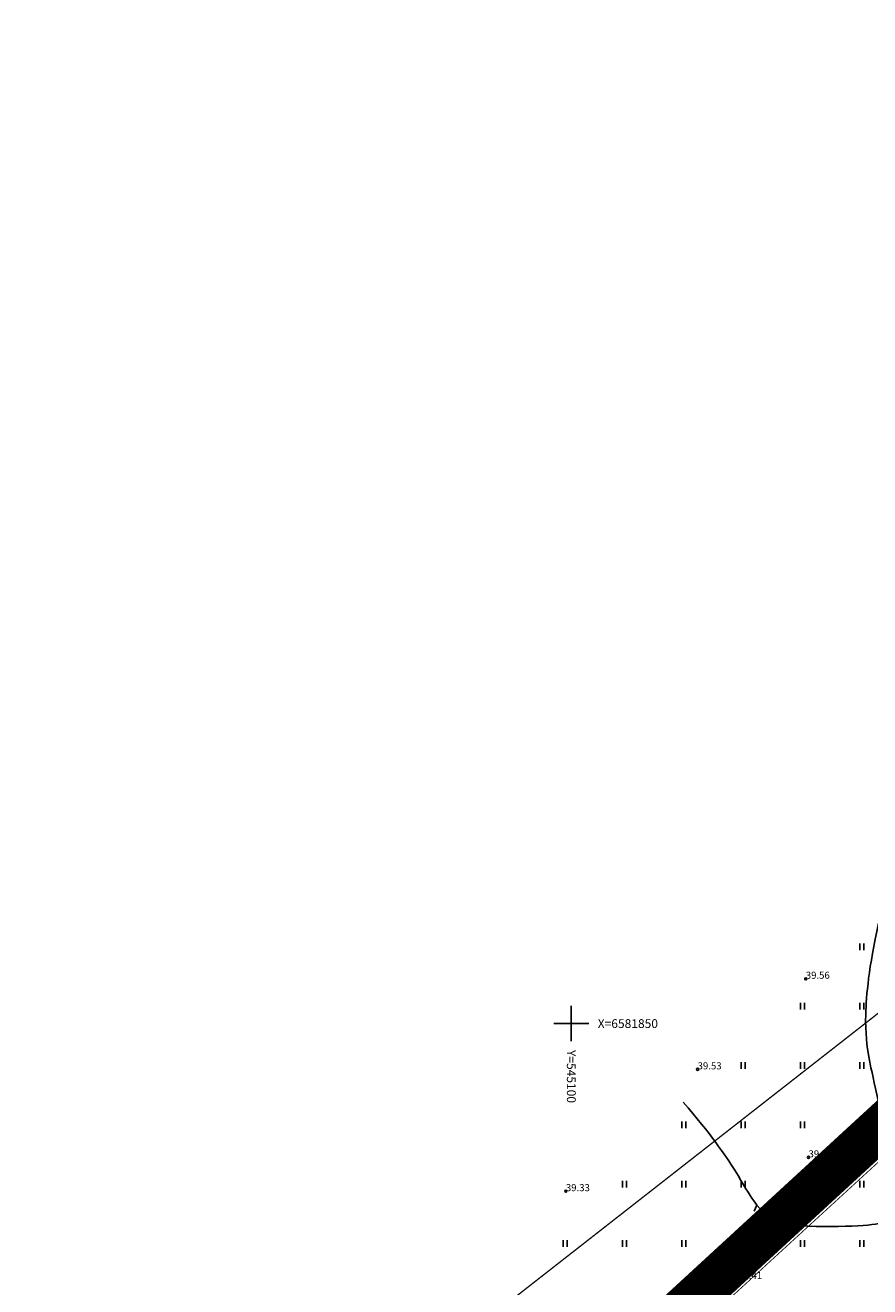
# Model space of a CAD drawing. Units: metres. Extents: x 544647 to 546149, y 6581285 to 6582766.
# Drawn here: x 545038 to 545134, y 6581820 to 6581963 of the extents above; entities that cross this region are included whole.
import ezdxf
from ezdxf.enums import TextEntityAlignment as Align

# ---------------------------------------------------------------- set-up
doc = ezdxf.new("R2010")
doc.units = ezdxf.units.M
doc.header["$LTSCALE"] = 0.5
for name, pattern in [('DASHED', [0.75, 0.5, -0.25]), ('ISOPOHI', [0.2, 0.1, 0.1]), ('KATASTRIPIIR', [0.02, 0.01, -0.01])]:
    doc.linetypes.add(name, pattern=pattern)
for name, color, linetype in [('DTRASS', 201, 'Continuous'), ('HALJASTUS', 82, 'Continuous'), ('HORISONTAAL', 36, 'Continuous'), ('korgus', 143, 'Continuous'), ('P_planeeringuala', 10, 'DASHED'), ('PIIR OLEV', 22, 'Continuous'), ('vork', 7, 'Continuous')]:
    doc.layers.add(name, color=color, linetype=linetype)
doc.styles.add('ROMANC', font='romanc', dxfattribs={"height": 0.8})
doc.styles.add('romans', font='romans.shx')
doc.linetypes.add('-D-', pattern='A,10,-1.5,["D",romans,S=1.4,R=0,X=-0.7,Y=-0.7],-1.5,10,-3', length=26)

# ---------------------------------------------------------------- blocks, each defined once
blk = doc.blocks.new('hein')
at = {"color": 0, "linetype": 'Continuous'}
for p, q in [((-0.46, 0.76), (-0.46, -0.76)), ((0.46, 0.76), (0.46, -0.76))]:
    blk.add_line(p, q, dxfattribs=at)
blk = doc.blocks.new('ISOJ')
at = {"color": 0, "linetype": 'Continuous'}
blk.add_line((0, 0), (0, 1.5), dxfattribs=at)
blk = doc.blocks.new('VKORIS')
at = {"color": 0, "linetype": 'Continuous'}
for p, q in [((0, -4), (0, 4)), ((-4, 0), (4, 0))]:
    blk.add_line(p, q, dxfattribs=at)
blk = doc.blocks.new('ring02')
at = {"color": 0, "linetype": 'Continuous', "lineweight": -3}
blk.add_circle((0, 0), 0.25, dxfattribs=at)

msp = doc.modelspace()

# ---------------------------------------------------------------- linework, layer by layer
at = {"layer": 'DTRASS', "linetype": '-D-', "const_width": 0.15, "flags": 128}
msp.add_lwpolyline([(545153.56, 6581865.82), (545080.11, 6581808.35)], dxfattribs=at)
at = {"layer": 'HORISONTAAL', "linetype": 'ISOPOHI', "ltscale": 0.5, "flags": 128}
msp.add_lwpolyline([(545112.69, 6581841.07), (545113.26, 6581840.41), (545113.8, 6581839.78), (545114.3, 6581839.17), (545114.78, 6581838.59), (545115.22, 6581838.03), (545115.64, 6581837.5), (545116.03, 6581836.99), (545116.39, 6581836.5), (545116.73, 6581836.04), (545117.05, 6581835.6), (545117.35, 6581835.17), (545117.62, 6581834.77), (545117.88, 6581834.39), (545118.12, 6581834.02), (545118.35, 6581833.67), (545118.55, 6581833.34), (545118.93, 6581832.73), (545119.26, 6581832.18), (545119.56, 6581831.69), (545119.83, 6581831.24), (545120.08, 6581830.84), (545120.3, 6581830.48), (545120.51, 6581830.15), (545120.71, 6581829.86), (545120.9, 6581829.6), (545121.08, 6581829.37), (545121.45, 6581828.95), (545121.83, 6581828.59), (545122.25, 6581828.26), (545122.72, 6581827.96), (545123.25, 6581827.69), (545123.84, 6581827.47), (545124.16, 6581827.37), (545124.51, 6581827.29), (545125.25, 6581827.15), (545126.06, 6581827.05), (545126.91, 6581826.99), (545127.79, 6581826.96), (545128.66, 6581826.94), (545129.52, 6581826.94), (545130.34, 6581826.95), (545131.12, 6581826.97), (545131.85, 6581827), (545132.52, 6581827.04), (545133.12, 6581827.07), (545133.65, 6581827.11), (545134.12, 6581827.16), (545134.53, 6581827.22), (545134.9, 6581827.29), (545135.23, 6581827.38), (545135.52, 6581827.49), (545135.78, 6581827.63), (545136.02, 6581827.79), (545136.22, 6581827.98), (545136.39, 6581828.2), (545136.53, 6581828.45), (545136.64, 6581828.74), (545136.72, 6581829.08), (545136.76, 6581829.5), (545136.77, 6581829.74), (545136.77, 6581830), (545136.76, 6581830.29), (545136.74, 6581830.6), (545136.71, 6581830.95), (545136.68, 6581831.32), (545136.63, 6581831.72), (545136.58, 6581832.16), (545136.51, 6581832.63), (545136.44, 6581833.13), (545136.35, 6581833.66), (545136.26, 6581834.22), (545136.15, 6581834.83), (545136.04, 6581835.46), (545135.91, 6581836.14), (545135.77, 6581836.84), (545135.48, 6581838.3), (545135.16, 6581839.79), (545134.85, 6581841.25), (545134.7, 6581841.95), (545134.55, 6581842.63), (545134.4, 6581843.27), (545134.27, 6581843.87), (545134.14, 6581844.44), (545134.02, 6581844.99), (545133.81, 6581846.05), (545133.64, 6581847.12), (545133.57, 6581847.68), (545133.52, 6581848.26), (545133.47, 6581848.88), (545133.44, 6581849.55), (545133.42, 6581850.27), (545133.43, 6581851.05), (545133.44, 6581851.47), (545133.46, 6581851.92), (545133.49, 6581852.39), (545133.52, 6581852.88), (545133.57, 6581853.4), (545133.62, 6581853.95), (545133.69, 6581854.53), (545133.76, 6581855.14), (545133.85, 6581855.79), (545133.95, 6581856.47), (545134.07, 6581857.19), (545134.19, 6581857.95), (545134.34, 6581858.75), (545134.49, 6581859.6), (545134.67, 6581860.48), (545134.86, 6581861.42)], dxfattribs=at)
at = {"layer": 'P_planeeringuala', "ltscale": 10, "const_width": 5}
msp.add_lwpolyline([(545011.08, 6581724.07), (545076.39, 6581638.83), (545236.45, 6581704.13), (545311.39, 6581806.07), (545383.93, 6581932.44), (545528.29, 6581934.86), (545719.15, 6582052.94), (545892.88, 6582122.98), (545889.68, 6582127.2), (546008.34, 6582189.01), (545514.85, 6582578.39), (545382.8, 6582479.21), (545390.83, 6582460.52), (545488.31, 6582356.23), (545533.88, 6582392.15), (545641.62, 6582248.42), (545443.63, 6582122.17)], close=True, dxfattribs=at)
at = {"layer": 'PIIR OLEV', "linetype": 'KATASTRIPIIR', "const_width": 0.1, "flags": 128}
for points in [[(544892.52, 6581881.29), (545014.67, 6581723.93), (545384.17, 6582063.13), (545285.45, 6582188.28), (545217.35, 6582135.08)], [(545014.67, 6581723.93), (545078.56, 6581641.45), (545234.37, 6581705.99), (545308.4, 6581807.98), (545381.77, 6581936.75), (545384.17, 6582063.13)]]:
    msp.add_lwpolyline(points, close=True, dxfattribs=at)

# ---------------------------------------------------------------- block references
at = {"layer": 'HALJASTUS', "ltscale": 0.5, "xscale": 0.5, "yscale": 0.5, "zscale": 0.5}
for p in [(545132.98, 6581858.71), (545126.24, 6581851.97), (545132.98, 6581851.97), (545119.51, 6581845.24), (545126.24, 6581845.24), (545132.98, 6581845.24), (545112.77, 6581838.5), (545119.51, 6581838.5), (545126.24, 6581838.5), (545132.98, 6581838.5), (545106.04, 6581831.77), (545112.77, 6581831.77), (545119.51, 6581831.77), (545126.24, 6581831.77), (545132.98, 6581831.77), (545099.3, 6581825.03), (545106.04, 6581825.03), (545112.77, 6581825.03), (545119.51, 6581825.03), (545126.24, 6581825.03), (545132.98, 6581825.03)]:
    msp.add_blockref('hein', p, dxfattribs=at)
at = {"layer": 'HORISONTAAL', "xscale": 0.5, "yscale": 0.5, "zscale": 0.5, "rotation": 154.7728973953543}
msp.add_blockref('ISOJ', (545121.08, 6581829.37), dxfattribs=at)
at = {"layer": 'korgus', "ltscale": 0.5, "xscale": 0.5, "yscale": 0.5, "zscale": 0.5}
for p in [(545126.62, 6581855.09), (545114.34, 6581844.8), (545126.93, 6581834.8), (545099.38, 6581830.96), (545118.94, 6581820.99)]:
    msp.add_blockref('ring02', p, dxfattribs=at)
at = {"layer": 'vork', "ltscale": 0.5, "xscale": 0.5, "yscale": 0.5, "zscale": 0.5}
msp.add_blockref('VKORIS', (545100, 6581850), dxfattribs=at)

# ---------------------------------------------------------------- texts
at = {"layer": 'korgus', "style": 'ROMANC'}
for s, p in [('39.56', (545126.62, 6581855.09)), ('39.53', (545114.34, 6581844.8)), ('39.61', (545126.93, 6581834.8)), ('39.33', (545099.38, 6581830.96)), ('39.41', (545118.94, 6581820.99))]:
    msp.add_text(s, height=0.8, dxfattribs=at).set_placement(p)
at = {"layer": 'vork', "ltscale": 0.5, "style": 'ROMANC'}
msp.add_text('X=6581850', height=1, dxfattribs=at).set_placement((545103, 6581850), align=Align.MIDDLE_LEFT)
msp.add_text('Y=545100', height=1, rotation=270.0001, dxfattribs=at).set_placement((545100, 6581847), align=Align.MIDDLE_LEFT)

doc.saveas('drawing.dxf')
